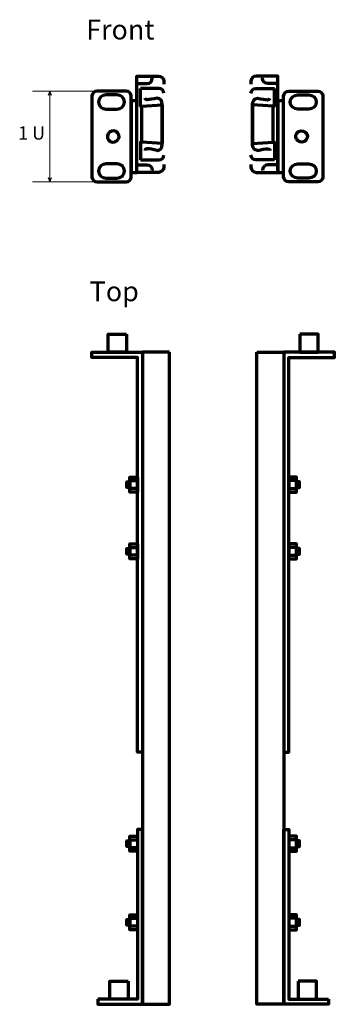
# Model space of a CAD drawing. Units: centimetres. Extents: x -57 to 48, y -47 to 47.
# Drawn here: x -22 to -8, y -47 to -1 of the extents above; entities that cross this region are included whole.
import ezdxf

# ---------------------------------------------------------------- set-up
doc = ezdxf.new("R2010")
doc.units = ezdxf.units.CM
doc.header["$MEASUREMENT"] = 0
doc.layers.add('Rzut', color=7, linetype='Continuous')
doc.layers.add('Wymiary', color=7, linetype='Continuous')
doc.styles.add('0', font='Arial', dxfattribs={"height": 1})
doc.styles.add('6', font='Arial', dxfattribs={"height": 1})

msp = doc.modelspace()

# ---------------------------------------------------------------- linework, layer by layer
at = {"layer": 'Rzut', "color": 7, "lineweight": 70}
for points in [[(-17.2908, -8.43336), (-17.02798, -8.43336), (-17.02798, -5.12308), (-17.2908, -5.12308), (-17.2908, -8.43336)], [(-10.5016, -8.43336), (-10.23878, -8.43336), (-10.23878, -5.12308), (-10.5016, -5.12308), (-10.5016, -8.43336)]]:
    msp.add_lwpolyline(points, close=True, dxfattribs=at)
for points, knots in [([(-15.77794, -8.0638), (-15.77794, -8.0638), (-15.77794, -8.06177), (-15.77794, -8.19363), (-15.77794, -8.19363), (-15.77794, -8.32549), (-15.89235, -8.43337), (-16.03219, -8.43337), (-16.03219, -8.43337), (-16.03219, -8.43337), (-17.02798, -8.43337), (-17.02798, -8.43337), (-17.02798, -8.43337), (-17.02798, -8.43337), (-17.02798, -3.98816), (-17.02798, -3.98816), (-17.02798, -3.98816), (-17.02798, -3.98816), (-16.03219, -3.98816), (-16.03219, -3.98816), (-16.03219, -3.98816), (-15.89235, -3.98816), (-15.77794, -4.09605), (-15.77794, -4.22791), (-15.77794, -4.22791), (-15.77794, -4.35977), (-15.77794, -4.35776), (-15.77794, -4.35776)], [0, 0, 0, 0, 0.125, 0.125, 0.125, 0.125, 0.25, 0.25, 0.25, 0.25, 0.375, 0.375, 0.375, 0.375, 0.5, 0.5, 0.5, 0.5, 0.625, 0.625, 0.625, 0.625, 0.75, 0.75, 0.75, 0.75, 1, 1, 1, 1]), ([(-16.9883, -4.33695), (-16.9883, -4.33695), (-16.55897, -4.33695), (-16.55897, -4.33695), (-16.55897, -4.33695), (-16.4241, -4.33695), (-16.31376, -4.225), (-16.31376, -4.08816), (-16.31376, -4.08816), (-16.31376, -4.08816), (-16.31376, -4.08816), (-16.31376, -4.08816)], [0, 0, 0, 0, 0.25, 0.25, 0.25, 0.25, 0.5, 0.5, 0.5, 0.5, 1, 1, 1, 1]), ([(-11.75164, -8.0638), (-11.75164, -8.0638), (-11.75164, -8.06177), (-11.75164, -8.19363), (-11.75164, -8.19363), (-11.75164, -8.32549), (-11.63723, -8.43337), (-11.49739, -8.43337), (-11.49739, -8.43337), (-11.49739, -8.43337), (-10.5016, -8.43337), (-10.5016, -8.43337), (-10.5016, -8.43337), (-10.5016, -8.43337), (-10.5016, -3.98816), (-10.5016, -3.98816), (-10.5016, -3.98816), (-10.5016, -3.98816), (-11.49739, -3.98816), (-11.49739, -3.98816), (-11.49739, -3.98816), (-11.63723, -3.98816), (-11.75164, -4.09605), (-11.75164, -4.22791), (-11.75164, -4.22791), (-11.75164, -4.35977), (-11.75164, -4.35776), (-11.75164, -4.35776)], [0, 0, 0, 0, 0.125, 0.125, 0.125, 0.125, 0.25, 0.25, 0.25, 0.25, 0.375, 0.375, 0.375, 0.375, 0.5, 0.5, 0.5, 0.5, 0.625, 0.625, 0.625, 0.625, 0.75, 0.75, 0.75, 0.75, 1, 1, 1, 1]), ([(-10.54128, -4.33695), (-10.54128, -4.33695), (-10.97061, -4.33695), (-10.97061, -4.33695), (-10.97061, -4.33695), (-11.10548, -4.33695), (-11.21582, -4.225), (-11.21582, -4.08816), (-11.21582, -4.08816), (-11.21582, -4.08816), (-11.21582, -4.08816), (-11.21582, -4.08816)], [0, 0, 0, 0, 0.25, 0.25, 0.25, 0.25, 0.5, 0.5, 0.5, 0.5, 1, 1, 1, 1]), ([(-18.86637, -4.6866), (-18.86637, -4.6866), (-17.52523, -4.6866), (-17.52523, -4.6866), (-17.52523, -4.6866), (-17.3963, -4.6866), (-17.2908, -4.78587), (-17.2908, -4.90721), (-17.2908, -4.90721), (-17.2908, -4.90721), (-17.2908, -8.64923), (-17.2908, -8.64923), (-17.2908, -8.64923), (-17.2908, -8.77057), (-17.3963, -8.86985), (-17.52523, -8.86985), (-17.52523, -8.86985), (-17.52523, -8.86985), (-18.86637, -8.86985), (-18.86637, -8.86985), (-18.86637, -8.86985), (-18.9953, -8.86985), (-19.1008, -8.77057), (-19.1008, -8.64923), (-19.1008, -8.64923), (-19.1008, -8.64923), (-19.1008, -4.90721), (-19.1008, -4.90721), (-19.1008, -4.90721), (-19.1008, -4.78587), (-18.9953, -4.6866), (-18.86637, -4.6866)], [0, 0, 0, 0, 0.11111111, 0.11111111, 0.11111111, 0.11111111, 0.22222222, 0.22222222, 0.22222222, 0.22222222, 0.33333333, 0.33333333, 0.33333333, 0.33333333, 0.44444444, 0.44444444, 0.44444444, 0.44444444, 0.55555556, 0.55555556, 0.55555556, 0.55555556, 0.66666667, 0.66666667, 0.66666667, 0.66666667, 0.77777778, 0.77777778, 0.77777778, 0.77777778, 1, 1, 1, 1]), ([(-17.9463, -5.51027), (-17.9463, -5.51027), (-18.45095, -5.51027), (-18.45095, -5.51027), (-18.45095, -5.51027), (-18.64395, -5.51027), (-18.80183, -5.36581), (-18.80183, -5.18925), (-18.80183, -5.18925), (-18.80183, -5.18925), (-18.80183, -5.17864), (-18.80183, -5.17864), (-18.80183, -5.17864), (-18.80183, -5.00209), (-18.64395, -4.85763), (-18.45095, -4.85763), (-18.45095, -4.85763), (-18.45095, -4.85763), (-17.9463, -4.85763), (-17.9463, -4.85763), (-17.9463, -4.85763), (-17.7533, -4.85763), (-17.59542, -5.00209), (-17.59542, -5.17864), (-17.59542, -5.17864), (-17.59542, -5.17864), (-17.59542, -5.18925), (-17.59542, -5.18925), (-17.59542, -5.18925), (-17.59542, -5.36581), (-17.7533, -5.51027), (-17.9463, -5.51027)], [0, 0, 0, 0, 0.11111111, 0.11111111, 0.11111111, 0.11111111, 0.22222222, 0.22222222, 0.22222222, 0.22222222, 0.33333333, 0.33333333, 0.33333333, 0.33333333, 0.44444444, 0.44444444, 0.44444444, 0.44444444, 0.55555556, 0.55555556, 0.55555556, 0.55555556, 0.66666667, 0.66666667, 0.66666667, 0.66666667, 0.77777778, 0.77777778, 0.77777778, 0.77777778, 1, 1, 1, 1]), ([(-16.79964, -5.38166), (-16.79964, -5.38166), (-16.86216, -5.38166), (-16.86216, -5.38166), (-16.86216, -5.38166), (-16.86216, -5.38166), (-16.86216, -4.56254), (-16.86216, -4.56254)], [0, 0, 0, 0, 0.33333333, 0.33333333, 0.33333333, 0.33333333, 1, 1, 1, 1]), ([(-15.77987, -4.78229), (-15.77987, -4.66142), (-15.88125, -4.56254), (-16.00517, -4.56254), (-16.00517, -4.56254), (-16.00517, -4.56254), (-16.86049, -4.56254), (-16.86049, -4.56254)], [0, 0, 0, 0, 0.33333333, 0.33333333, 0.33333333, 0.33333333, 1, 1, 1, 1]), ([(-11.74971, -4.78229), (-11.74971, -4.66142), (-11.64833, -4.56254), (-11.52441, -4.56254), (-11.52441, -4.56254), (-11.52441, -4.56254), (-10.66909, -4.56254), (-10.66909, -4.56254)], [0, 0, 0, 0, 0.33333333, 0.33333333, 0.33333333, 0.33333333, 1, 1, 1, 1]), ([(-10.72994, -5.38166), (-10.72994, -5.38166), (-10.66742, -5.38166), (-10.66742, -5.38166), (-10.66742, -5.38166), (-10.66742, -5.38166), (-10.66742, -4.56254), (-10.66742, -4.56254)], [0, 0, 0, 0, 0.33333333, 0.33333333, 0.33333333, 0.33333333, 1, 1, 1, 1]), ([(-8.66321, -4.6866), (-8.66321, -4.6866), (-10.00435, -4.6866), (-10.00435, -4.6866), (-10.00435, -4.6866), (-10.13328, -4.6866), (-10.23878, -4.78587), (-10.23878, -4.90721), (-10.23878, -4.90721), (-10.23878, -4.90721), (-10.23878, -8.64923), (-10.23878, -8.64923), (-10.23878, -8.64923), (-10.23878, -8.77057), (-10.13328, -8.86985), (-10.00435, -8.86985), (-10.00435, -8.86985), (-10.00435, -8.86985), (-8.66321, -8.86985), (-8.66321, -8.86985), (-8.66321, -8.86985), (-8.53428, -8.86985), (-8.42878, -8.77057), (-8.42878, -8.64923), (-8.42878, -8.64923), (-8.42878, -8.64923), (-8.42878, -4.90721), (-8.42878, -4.90721), (-8.42878, -4.90721), (-8.42878, -4.78587), (-8.53428, -4.6866), (-8.66321, -4.6866)], [0, 0, 0, 0, 0.11111111, 0.11111111, 0.11111111, 0.11111111, 0.22222222, 0.22222222, 0.22222222, 0.22222222, 0.33333333, 0.33333333, 0.33333333, 0.33333333, 0.44444444, 0.44444444, 0.44444444, 0.44444444, 0.55555556, 0.55555556, 0.55555556, 0.55555556, 0.66666667, 0.66666667, 0.66666667, 0.66666667, 0.77777778, 0.77777778, 0.77777778, 0.77777778, 1, 1, 1, 1]), ([(-9.58328, -5.51027), (-9.58328, -5.51027), (-9.07863, -5.51027), (-9.07863, -5.51027), (-9.07863, -5.51027), (-8.88563, -5.51027), (-8.72775, -5.36581), (-8.72775, -5.18925), (-8.72775, -5.18925), (-8.72775, -5.18925), (-8.72775, -5.17864), (-8.72775, -5.17864), (-8.72775, -5.17864), (-8.72775, -5.00209), (-8.88563, -4.85763), (-9.07863, -4.85763), (-9.07863, -4.85763), (-9.07863, -4.85763), (-9.58328, -4.85763), (-9.58328, -4.85763), (-9.58328, -4.85763), (-9.77628, -4.85763), (-9.93416, -5.00209), (-9.93416, -5.17864), (-9.93416, -5.17864), (-9.93416, -5.17864), (-9.93416, -5.18925), (-9.93416, -5.18925), (-9.93416, -5.18925), (-9.93416, -5.36581), (-9.77628, -5.51027), (-9.58328, -5.51027)], [0, 0, 0, 0, 0.11111111, 0.11111111, 0.11111111, 0.11111111, 0.22222222, 0.22222222, 0.22222222, 0.22222222, 0.33333333, 0.33333333, 0.33333333, 0.33333333, 0.44444444, 0.44444444, 0.44444444, 0.44444444, 0.55555556, 0.55555556, 0.55555556, 0.55555556, 0.66666667, 0.66666667, 0.66666667, 0.66666667, 0.77777778, 0.77777778, 0.77777778, 0.77777778, 1, 1, 1, 1]), ([(-15.8575, -5.32173), (-15.8575, -5.32173), (-16.79964, -5.38166), (-16.79964, -5.38166), (-16.79964, -5.38166), (-16.79964, -5.38166), (-16.79964, -7.03988), (-16.79964, -7.03988), (-16.79964, -7.03988), (-16.79964, -7.03988), (-15.8575, -7.09982), (-15.8575, -7.09982), (-15.8575, -7.09982), (-15.8575, -7.09982), (-15.8575, -5.32173), (-15.8575, -5.32173)], [0, 0, 0, 0, 0.2, 0.2, 0.2, 0.2, 0.4, 0.4, 0.4, 0.4, 0.6, 0.6, 0.6, 0.6, 1, 1, 1, 1]), ([(-16.07966, -5.01382), (-16.26824, -5.04653), (-16.45683, -5.07924), (-16.55112, -5.07729), (-16.55112, -5.07729), (-16.6454, -5.07533), (-16.6454, -5.0387), (-16.6454, -5.00208)], [0, 0, 0, 0, 0.33333333, 0.33333333, 0.33333333, 0.33333333, 1, 1, 1, 1]), ([(-16.08624, -5.01496), (-16.08624, -5.01496), (-16.07966, -5.01382), (-16.07966, -5.01382), (-16.07966, -5.01382), (-16.07966, -5.01382), (-16.07437, -5.01386), (-16.07437, -5.01386)], [0, 0, 0, 0, 0.33333333, 0.33333333, 0.33333333, 0.33333333, 1, 1, 1, 1]), ([(-16.07966, -7.41947), (-15.92758, -7.41947), (-15.8575, -7.2981), (-15.8575, -7.14977), (-15.8575, -7.14977), (-15.8575, -7.14977), (-15.8575, -5.30175), (-15.8575, -5.30175), (-15.8575, -5.30175), (-15.8575, -5.13695), (-15.91068, -5.01382), (-16.07966, -5.01382)], [0, 0, 0, 0, 0.25, 0.25, 0.25, 0.25, 0.5, 0.5, 0.5, 0.5, 1, 1, 1, 1]), ([(-11.44992, -7.41947), (-11.602, -7.41947), (-11.67208, -7.2981), (-11.67208, -7.14977), (-11.67208, -7.14977), (-11.67208, -7.14977), (-11.67208, -5.30175), (-11.67208, -5.30175), (-11.67208, -5.30175), (-11.67208, -5.13695), (-11.6189, -5.01382), (-11.44992, -5.01382)], [0, 0, 0, 0, 0.25, 0.25, 0.25, 0.25, 0.5, 0.5, 0.5, 0.5, 1, 1, 1, 1]), ([(-11.67208, -5.32173), (-11.67208, -5.32173), (-10.72994, -5.38166), (-10.72994, -5.38166), (-10.72994, -5.38166), (-10.72994, -5.38166), (-10.72994, -7.03988), (-10.72994, -7.03988), (-10.72994, -7.03988), (-10.72994, -7.03988), (-11.67208, -7.09982), (-11.67208, -7.09982), (-11.67208, -7.09982), (-11.67208, -7.09982), (-11.67208, -5.32173), (-11.67208, -5.32173)], [0, 0, 0, 0, 0.2, 0.2, 0.2, 0.2, 0.4, 0.4, 0.4, 0.4, 0.6, 0.6, 0.6, 0.6, 1, 1, 1, 1]), ([(-11.44334, -5.01496), (-11.44334, -5.01496), (-11.44992, -5.01382), (-11.44992, -5.01382), (-11.44992, -5.01382), (-11.44992, -5.01382), (-11.45521, -5.01386), (-11.45521, -5.01386)], [0, 0, 0, 0, 0.33333333, 0.33333333, 0.33333333, 0.33333333, 1, 1, 1, 1]), ([(-11.44992, -5.01382), (-11.26134, -5.04653), (-11.07275, -5.07924), (-10.97846, -5.07729), (-10.97846, -5.07729), (-10.88418, -5.07533), (-10.88418, -5.0387), (-10.88418, -5.00208)], [0, 0, 0, 0, 0.33333333, 0.33333333, 0.33333333, 0.33333333, 1, 1, 1, 1]), ([(-17.88369, -6.90651), (-17.80832, -6.78247), (-17.85289, -6.62377), (-17.98325, -6.55202), (-17.98325, -6.55202), (-18.11359, -6.4803), (-18.28037, -6.5227), (-18.35576, -6.64674), (-18.35576, -6.64674), (-18.43113, -6.77079), (-18.38658, -6.9295), (-18.25624, -7.00123), (-18.25624, -7.00123), (-18.1259, -7.07299), (-17.9591, -7.03059), (-17.88372, -6.90655)], [0, 0, 0, 0, 0.2, 0.2, 0.2, 0.2, 0.4, 0.4, 0.4, 0.4, 0.6, 0.6, 0.6, 0.6, 1, 1, 1, 1]), ([(-9.64589, -6.90651), (-9.72126, -6.78247), (-9.67669, -6.62377), (-9.54633, -6.55202), (-9.54633, -6.55202), (-9.41599, -6.4803), (-9.24921, -6.5227), (-9.17382, -6.64674), (-9.17382, -6.64674), (-9.09845, -6.77079), (-9.143, -6.9295), (-9.27334, -7.00123), (-9.27334, -7.00123), (-9.40368, -7.07299), (-9.57048, -7.03059), (-9.64586, -6.90655)], [0, 0, 0, 0, 0.2, 0.2, 0.2, 0.2, 0.4, 0.4, 0.4, 0.4, 0.6, 0.6, 0.6, 0.6, 1, 1, 1, 1]), ([(-16.79964, -7.03988), (-16.79964, -7.03988), (-16.86216, -7.03988), (-16.86216, -7.03988), (-16.86216, -7.03988), (-16.86216, -7.03988), (-16.86216, -7.859), (-16.86216, -7.859)], [0, 0, 0, 0, 0.33333333, 0.33333333, 0.33333333, 0.33333333, 1, 1, 1, 1]), ([(-10.72994, -7.03988), (-10.72994, -7.03988), (-10.66742, -7.03988), (-10.66742, -7.03988), (-10.66742, -7.03988), (-10.66742, -7.03988), (-10.66742, -7.859), (-10.66742, -7.859)], [0, 0, 0, 0, 0.33333333, 0.33333333, 0.33333333, 0.33333333, 1, 1, 1, 1]), ([(-16.86216, -7.859), (-16.86216, -7.859), (-16.00438, -7.859), (-16.00438, -7.859), (-16.00438, -7.859), (-15.88091, -7.859), (-15.77987, -7.7601), (-15.77987, -7.63923)], [0, 0, 0, 0, 0.33333333, 0.33333333, 0.33333333, 0.33333333, 1, 1, 1, 1]), ([(-16.07966, -7.41947), (-16.26824, -7.38284), (-16.45683, -7.34622), (-16.55112, -7.34622), (-16.55112, -7.34622), (-16.6454, -7.34622), (-16.6454, -7.38284), (-16.6454, -7.40115), (-16.6454, -7.40115), (-16.6454, -7.41947), (-16.6454, -7.41947), (-16.6454, -7.41947)], [0, 0, 0, 0, 0.25, 0.25, 0.25, 0.25, 0.5, 0.5, 0.5, 0.5, 1, 1, 1, 1]), ([(-16.08829, -7.41779), (-16.08829, -7.41779), (-16.07966, -7.41947), (-16.07966, -7.41947), (-16.07966, -7.41947), (-16.07966, -7.41947), (-16.07174, -7.41936), (-16.07174, -7.41936)], [0, 0, 0, 0, 0.33333333, 0.33333333, 0.33333333, 0.33333333, 1, 1, 1, 1]), ([(-10.66742, -7.859), (-10.66742, -7.859), (-11.5252, -7.859), (-11.5252, -7.859), (-11.5252, -7.859), (-11.64867, -7.859), (-11.74971, -7.7601), (-11.74971, -7.63923)], [0, 0, 0, 0, 0.33333333, 0.33333333, 0.33333333, 0.33333333, 1, 1, 1, 1]), ([(-11.44129, -7.41779), (-11.44129, -7.41779), (-11.44992, -7.41947), (-11.44992, -7.41947), (-11.44992, -7.41947), (-11.44992, -7.41947), (-11.45784, -7.41936), (-11.45784, -7.41936)], [0, 0, 0, 0, 0.33333333, 0.33333333, 0.33333333, 0.33333333, 1, 1, 1, 1]), ([(-11.44992, -7.41947), (-11.26134, -7.38284), (-11.07275, -7.34622), (-10.97846, -7.34622), (-10.97846, -7.34622), (-10.88418, -7.34622), (-10.88418, -7.38284), (-10.88418, -7.40115), (-10.88418, -7.40115), (-10.88418, -7.41947), (-10.88418, -7.41947), (-10.88418, -7.41947)], [0, 0, 0, 0, 0.25, 0.25, 0.25, 0.25, 0.5, 0.5, 0.5, 0.5, 1, 1, 1, 1]), ([(-17.94472, -8.69475), (-17.94472, -8.69475), (-18.44938, -8.69475), (-18.44938, -8.69475), (-18.44938, -8.69475), (-18.64237, -8.69475), (-18.80026, -8.5503), (-18.80026, -8.37374), (-18.80026, -8.37374), (-18.80026, -8.37374), (-18.80026, -8.36313), (-18.80026, -8.36313), (-18.80026, -8.36313), (-18.80026, -8.18658), (-18.64237, -8.04211), (-18.44938, -8.04211), (-18.44938, -8.04211), (-18.44938, -8.04211), (-17.94472, -8.04211), (-17.94472, -8.04211), (-17.94472, -8.04211), (-17.75173, -8.04211), (-17.59384, -8.18658), (-17.59384, -8.36313), (-17.59384, -8.36313), (-17.59384, -8.36313), (-17.59384, -8.37374), (-17.59384, -8.37374), (-17.59384, -8.37374), (-17.59384, -8.5503), (-17.75173, -8.69475), (-17.94472, -8.69475)], [0, 0, 0, 0, 0.11111111, 0.11111111, 0.11111111, 0.11111111, 0.22222222, 0.22222222, 0.22222222, 0.22222222, 0.33333333, 0.33333333, 0.33333333, 0.33333333, 0.44444444, 0.44444444, 0.44444444, 0.44444444, 0.55555556, 0.55555556, 0.55555556, 0.55555556, 0.66666667, 0.66666667, 0.66666667, 0.66666667, 0.77777778, 0.77777778, 0.77777778, 0.77777778, 1, 1, 1, 1]), ([(-16.9883, -8.08454), (-16.9883, -8.08454), (-16.55901, -8.08454), (-16.55901, -8.08454), (-16.55901, -8.08454), (-16.42411, -8.08454), (-16.31376, -8.1965), (-16.31376, -8.33335), (-16.31376, -8.33335), (-16.31376, -8.33335), (-16.31376, -8.33337), (-16.31376, -8.33337)], [0, 0, 0, 0, 0.25, 0.25, 0.25, 0.25, 0.5, 0.5, 0.5, 0.5, 1, 1, 1, 1]), ([(-10.54128, -8.08454), (-10.54128, -8.08454), (-10.97057, -8.08454), (-10.97057, -8.08454), (-10.97057, -8.08454), (-11.10547, -8.08454), (-11.21582, -8.1965), (-11.21582, -8.33335), (-11.21582, -8.33335), (-11.21582, -8.33335), (-11.21582, -8.33337), (-11.21582, -8.33337)], [0, 0, 0, 0, 0.25, 0.25, 0.25, 0.25, 0.5, 0.5, 0.5, 0.5, 1, 1, 1, 1]), ([(-9.58486, -8.69475), (-9.58486, -8.69475), (-9.0802, -8.69475), (-9.0802, -8.69475), (-9.0802, -8.69475), (-8.88721, -8.69475), (-8.72932, -8.5503), (-8.72932, -8.37374), (-8.72932, -8.37374), (-8.72932, -8.37374), (-8.72932, -8.36313), (-8.72932, -8.36313), (-8.72932, -8.36313), (-8.72932, -8.18658), (-8.88721, -8.04211), (-9.0802, -8.04211), (-9.0802, -8.04211), (-9.0802, -8.04211), (-9.58486, -8.04211), (-9.58486, -8.04211), (-9.58486, -8.04211), (-9.77785, -8.04211), (-9.93574, -8.18658), (-9.93574, -8.36313), (-9.93574, -8.36313), (-9.93574, -8.36313), (-9.93574, -8.37374), (-9.93574, -8.37374), (-9.93574, -8.37374), (-9.93574, -8.5503), (-9.77785, -8.69475), (-9.58486, -8.69475)], [0, 0, 0, 0, 0.11111111, 0.11111111, 0.11111111, 0.11111111, 0.22222222, 0.22222222, 0.22222222, 0.22222222, 0.33333333, 0.33333333, 0.33333333, 0.33333333, 0.44444444, 0.44444444, 0.44444444, 0.44444444, 0.55555556, 0.55555556, 0.55555556, 0.55555556, 0.66666667, 0.66666667, 0.66666667, 0.66666667, 0.77777778, 0.77777778, 0.77777778, 0.77777778, 1, 1, 1, 1]), ([(-17.50316, -15.90798), (-17.50316, -15.90798), (-18.35972, -15.90798), (-18.35972, -15.90798), (-18.35972, -15.90798), (-18.35972, -15.90798), (-18.35972, -16.73784), (-18.35972, -16.73784), (-18.35972, -16.73784), (-18.35972, -16.73784), (-17.50316, -16.73784), (-17.50316, -16.73784), (-17.50316, -16.73784), (-17.50316, -16.73784), (-17.50316, -15.90798), (-17.50316, -15.90798)], [0, 0, 0, 0, 0.2, 0.2, 0.2, 0.2, 0.4, 0.4, 0.4, 0.4, 0.6, 0.6, 0.6, 0.6, 1, 1, 1, 1]), ([(-9.49206, -15.90798), (-9.49206, -15.90798), (-8.6355, -15.90798), (-8.6355, -15.90798), (-8.6355, -15.90798), (-8.6355, -15.90798), (-8.6355, -16.73784), (-8.6355, -16.73784), (-8.6355, -16.73784), (-8.6355, -16.73784), (-9.49206, -16.73784), (-9.49206, -16.73784), (-9.49206, -16.73784), (-9.49206, -16.73784), (-9.49206, -15.90798), (-9.49206, -15.90798)], [0, 0, 0, 0, 0.2, 0.2, 0.2, 0.2, 0.4, 0.4, 0.4, 0.4, 0.6, 0.6, 0.6, 0.6, 1, 1, 1, 1]), ([(-17.0008, -16.73784), (-17.0008, -16.73784), (-19.1008, -16.73784), (-19.1008, -16.73784), (-19.1008, -16.73784), (-19.1008, -16.73784), (-19.1008, -16.97784), (-19.1008, -16.97784), (-19.1008, -16.97784), (-19.1008, -16.97784), (-17.0008, -16.97784), (-17.0008, -16.97784), (-17.0008, -16.97784), (-17.0008, -16.97784), (-17.0008, -35.19124), (-17.0008, -35.19124), (-17.0008, -35.19124), (-17.0008, -35.19124), (-16.7608, -35.19124), (-16.7608, -35.19124), (-16.7608, -35.19124), (-16.7608, -35.19124), (-16.7608, -16.73784), (-16.7608, -16.73784), (-16.7608, -16.73784), (-16.7608, -16.73784), (-17.0008, -16.73784), (-17.0008, -16.73784)], [0, 0, 0, 0, 0.125, 0.125, 0.125, 0.125, 0.25, 0.25, 0.25, 0.25, 0.375, 0.375, 0.375, 0.375, 0.5, 0.5, 0.5, 0.5, 0.625, 0.625, 0.625, 0.625, 0.75, 0.75, 0.75, 0.75, 1, 1, 1, 1]), ([(-15.51076, -16.73784), (-15.51076, -16.73784), (-15.51076, -46.83382), (-15.51076, -46.83382), (-15.51076, -46.83382), (-15.51076, -46.83382), (-16.7608, -46.83382), (-16.7608, -46.83382), (-16.7608, -46.83382), (-16.7608, -46.83382), (-16.7608, -16.73784), (-16.7608, -16.73784), (-16.7608, -16.73784), (-16.7608, -16.73784), (-15.51076, -16.73784), (-15.51076, -16.73784)], [0, 0, 0, 0, 0.2, 0.2, 0.2, 0.2, 0.4, 0.4, 0.4, 0.4, 0.6, 0.6, 0.6, 0.6, 1, 1, 1, 1]), ([(-11.48446, -16.73784), (-11.48446, -16.73784), (-11.48446, -46.83382), (-11.48446, -46.83382), (-11.48446, -46.83382), (-11.48446, -46.83382), (-10.23442, -46.83382), (-10.23442, -46.83382), (-10.23442, -46.83382), (-10.23442, -46.83382), (-10.23442, -16.73784), (-10.23442, -16.73784), (-10.23442, -16.73784), (-10.23442, -16.73784), (-11.48446, -16.73784), (-11.48446, -16.73784)], [0, 0, 0, 0, 0.2, 0.2, 0.2, 0.2, 0.4, 0.4, 0.4, 0.4, 0.6, 0.6, 0.6, 0.6, 1, 1, 1, 1]), ([(-9.99442, -16.73784), (-9.99442, -16.73784), (-7.89442, -16.73784), (-7.89442, -16.73784), (-7.89442, -16.73784), (-7.89442, -16.73784), (-7.89442, -16.97784), (-7.89442, -16.97784), (-7.89442, -16.97784), (-7.89442, -16.97784), (-9.99442, -16.97784), (-9.99442, -16.97784), (-9.99442, -16.97784), (-9.99442, -16.97784), (-9.99442, -35.19124), (-9.99442, -35.19124), (-9.99442, -35.19124), (-9.99442, -35.19124), (-10.23442, -35.19124), (-10.23442, -35.19124), (-10.23442, -35.19124), (-10.23442, -35.19124), (-10.23442, -16.73784), (-10.23442, -16.73784), (-10.23442, -16.73784), (-10.23442, -16.73784), (-9.99442, -16.73784), (-9.99442, -16.73784)], [0, 0, 0, 0, 0.125, 0.125, 0.125, 0.125, 0.25, 0.25, 0.25, 0.25, 0.375, 0.375, 0.375, 0.375, 0.5, 0.5, 0.5, 0.5, 0.625, 0.625, 0.625, 0.625, 0.75, 0.75, 0.75, 0.75, 1, 1, 1, 1]), ([(-17.3508, -22.7132), (-17.3508, -22.7132), (-17.48845, -22.7132), (-17.48845, -22.7132), (-17.48845, -22.7132), (-17.48845, -22.7132), (-17.48845, -22.97938), (-17.48845, -22.97938), (-17.48845, -22.97938), (-17.48845, -22.97938), (-17.3508, -22.97938), (-17.3508, -22.97938), (-17.3508, -22.97938), (-17.3508, -22.97938), (-17.3508, -22.7132), (-17.3508, -22.7132)], [0, 0, 0, 0, 0.2, 0.2, 0.2, 0.2, 0.4, 0.4, 0.4, 0.4, 0.6, 0.6, 0.6, 0.6, 1, 1, 1, 1]), ([(-17.0008, -22.49636), (-17.0008, -22.49636), (-17.3508, -22.49636), (-17.3508, -22.49636), (-17.3508, -22.49636), (-17.3508, -22.49636), (-17.3508, -23.19623), (-17.3508, -23.19623), (-17.3508, -23.19623), (-17.3508, -23.19623), (-17.0008, -23.19623), (-17.0008, -23.19623), (-17.0008, -23.19623), (-17.0008, -23.19623), (-17.0008, -22.49636), (-17.0008, -22.49636)], [0, 0, 0, 0, 0.2, 0.2, 0.2, 0.2, 0.4, 0.4, 0.4, 0.4, 0.6, 0.6, 0.6, 0.6, 1, 1, 1, 1]), ([(-17.0008, -22.66259), (-17.0008, -22.66259), (-17.3508, -22.66259), (-17.3508, -22.66259), (-17.3508, -22.66259), (-17.3508, -22.66259), (-17.3508, -23.02998), (-17.3508, -23.02998), (-17.3508, -23.02998), (-17.3508, -23.02998), (-17.0008, -23.02998), (-17.0008, -23.02998), (-17.0008, -23.02998), (-17.0008, -23.02998), (-17.0008, -22.66259), (-17.0008, -22.66259)], [0, 0, 0, 0, 0.2, 0.2, 0.2, 0.2, 0.4, 0.4, 0.4, 0.4, 0.6, 0.6, 0.6, 0.6, 1, 1, 1, 1]), ([(-9.99442, -22.49636), (-9.99442, -22.49636), (-9.64442, -22.49636), (-9.64442, -22.49636), (-9.64442, -22.49636), (-9.64442, -22.49636), (-9.64442, -23.19623), (-9.64442, -23.19623), (-9.64442, -23.19623), (-9.64442, -23.19623), (-9.99442, -23.19623), (-9.99442, -23.19623), (-9.99442, -23.19623), (-9.99442, -23.19623), (-9.99442, -22.49636), (-9.99442, -22.49636)], [0, 0, 0, 0, 0.2, 0.2, 0.2, 0.2, 0.4, 0.4, 0.4, 0.4, 0.6, 0.6, 0.6, 0.6, 1, 1, 1, 1]), ([(-9.99442, -22.66259), (-9.99442, -22.66259), (-9.64442, -22.66259), (-9.64442, -22.66259), (-9.64442, -22.66259), (-9.64442, -22.66259), (-9.64442, -23.02998), (-9.64442, -23.02998), (-9.64442, -23.02998), (-9.64442, -23.02998), (-9.99442, -23.02998), (-9.99442, -23.02998), (-9.99442, -23.02998), (-9.99442, -23.02998), (-9.99442, -22.66259), (-9.99442, -22.66259)], [0, 0, 0, 0, 0.2, 0.2, 0.2, 0.2, 0.4, 0.4, 0.4, 0.4, 0.6, 0.6, 0.6, 0.6, 1, 1, 1, 1]), ([(-9.64442, -22.7132), (-9.64442, -22.7132), (-9.50677, -22.7132), (-9.50677, -22.7132), (-9.50677, -22.7132), (-9.50677, -22.7132), (-9.50677, -22.97938), (-9.50677, -22.97938), (-9.50677, -22.97938), (-9.50677, -22.97938), (-9.64442, -22.97938), (-9.64442, -22.97938), (-9.64442, -22.97938), (-9.64442, -22.97938), (-9.64442, -22.7132), (-9.64442, -22.7132)], [0, 0, 0, 0, 0.2, 0.2, 0.2, 0.2, 0.4, 0.4, 0.4, 0.4, 0.6, 0.6, 0.6, 0.6, 1, 1, 1, 1]), ([(-17.3508, -25.79263), (-17.3508, -25.79263), (-17.48845, -25.79263), (-17.48845, -25.79263), (-17.48845, -25.79263), (-17.48845, -25.79263), (-17.48845, -26.05881), (-17.48845, -26.05881), (-17.48845, -26.05881), (-17.48845, -26.05881), (-17.3508, -26.05881), (-17.3508, -26.05881), (-17.3508, -26.05881), (-17.3508, -26.05881), (-17.3508, -25.79263), (-17.3508, -25.79263)], [0, 0, 0, 0, 0.2, 0.2, 0.2, 0.2, 0.4, 0.4, 0.4, 0.4, 0.6, 0.6, 0.6, 0.6, 1, 1, 1, 1]), ([(-17.0008, -25.57579), (-17.0008, -25.57579), (-17.3508, -25.57579), (-17.3508, -25.57579), (-17.3508, -25.57579), (-17.3508, -25.57579), (-17.3508, -26.27566), (-17.3508, -26.27566), (-17.3508, -26.27566), (-17.3508, -26.27566), (-17.0008, -26.27566), (-17.0008, -26.27566), (-17.0008, -26.27566), (-17.0008, -26.27566), (-17.0008, -25.57579), (-17.0008, -25.57579)], [0, 0, 0, 0, 0.2, 0.2, 0.2, 0.2, 0.4, 0.4, 0.4, 0.4, 0.6, 0.6, 0.6, 0.6, 1, 1, 1, 1]), ([(-17.0008, -25.74202), (-17.0008, -25.74202), (-17.3508, -25.74202), (-17.3508, -25.74202), (-17.3508, -25.74202), (-17.3508, -25.74202), (-17.3508, -26.10941), (-17.3508, -26.10941), (-17.3508, -26.10941), (-17.3508, -26.10941), (-17.0008, -26.10941), (-17.0008, -26.10941), (-17.0008, -26.10941), (-17.0008, -26.10941), (-17.0008, -25.74202), (-17.0008, -25.74202)], [0, 0, 0, 0, 0.2, 0.2, 0.2, 0.2, 0.4, 0.4, 0.4, 0.4, 0.6, 0.6, 0.6, 0.6, 1, 1, 1, 1]), ([(-9.99442, -25.57579), (-9.99442, -25.57579), (-9.64442, -25.57579), (-9.64442, -25.57579), (-9.64442, -25.57579), (-9.64442, -25.57579), (-9.64442, -26.27566), (-9.64442, -26.27566), (-9.64442, -26.27566), (-9.64442, -26.27566), (-9.99442, -26.27566), (-9.99442, -26.27566), (-9.99442, -26.27566), (-9.99442, -26.27566), (-9.99442, -25.57579), (-9.99442, -25.57579)], [0, 0, 0, 0, 0.2, 0.2, 0.2, 0.2, 0.4, 0.4, 0.4, 0.4, 0.6, 0.6, 0.6, 0.6, 1, 1, 1, 1]), ([(-9.99442, -25.74202), (-9.99442, -25.74202), (-9.64442, -25.74202), (-9.64442, -25.74202), (-9.64442, -25.74202), (-9.64442, -25.74202), (-9.64442, -26.10941), (-9.64442, -26.10941), (-9.64442, -26.10941), (-9.64442, -26.10941), (-9.99442, -26.10941), (-9.99442, -26.10941), (-9.99442, -26.10941), (-9.99442, -26.10941), (-9.99442, -25.74202), (-9.99442, -25.74202)], [0, 0, 0, 0, 0.2, 0.2, 0.2, 0.2, 0.4, 0.4, 0.4, 0.4, 0.6, 0.6, 0.6, 0.6, 1, 1, 1, 1]), ([(-9.64442, -25.79263), (-9.64442, -25.79263), (-9.50677, -25.79263), (-9.50677, -25.79263), (-9.50677, -25.79263), (-9.50677, -25.79263), (-9.50677, -26.05881), (-9.50677, -26.05881), (-9.50677, -26.05881), (-9.50677, -26.05881), (-9.64442, -26.05881), (-9.64442, -26.05881), (-9.64442, -26.05881), (-9.64442, -26.05881), (-9.64442, -25.79263), (-9.64442, -25.79263)], [0, 0, 0, 0, 0.2, 0.2, 0.2, 0.2, 0.4, 0.4, 0.4, 0.4, 0.6, 0.6, 0.6, 0.6, 1, 1, 1, 1]), ([(-18.83362, -46.59382), (-18.83362, -46.59382), (-17.0008, -46.59382), (-17.0008, -46.59382), (-17.0008, -46.59382), (-17.0008, -46.59382), (-17.0008, -38.77113), (-17.0008, -38.77113), (-17.0008, -38.77113), (-17.0008, -38.77113), (-16.7608, -38.77113), (-16.7608, -38.77113), (-16.7608, -38.77113), (-16.7608, -38.77113), (-16.7608, -46.83382), (-16.7608, -46.83382), (-16.7608, -46.83382), (-16.7608, -46.83382), (-17.0008, -46.83382), (-17.0008, -46.83382), (-17.0008, -46.83382), (-17.0008, -46.83382), (-18.83362, -46.83382), (-18.83362, -46.83382), (-18.83362, -46.83382), (-18.83362, -46.83382), (-18.83362, -46.59382), (-18.83362, -46.59382)], [0, 0, 0, 0, 0.125, 0.125, 0.125, 0.125, 0.25, 0.25, 0.25, 0.25, 0.375, 0.375, 0.375, 0.375, 0.5, 0.5, 0.5, 0.5, 0.625, 0.625, 0.625, 0.625, 0.75, 0.75, 0.75, 0.75, 1, 1, 1, 1]), ([(-17.0008, -39.07176), (-17.0008, -39.07176), (-17.3508, -39.07176), (-17.3508, -39.07176), (-17.3508, -39.07176), (-17.3508, -39.07176), (-17.3508, -39.77163), (-17.3508, -39.77163), (-17.3508, -39.77163), (-17.3508, -39.77163), (-17.0008, -39.77163), (-17.0008, -39.77163), (-17.0008, -39.77163), (-17.0008, -39.77163), (-17.0008, -39.07176), (-17.0008, -39.07176)], [0, 0, 0, 0, 0.2, 0.2, 0.2, 0.2, 0.4, 0.4, 0.4, 0.4, 0.6, 0.6, 0.6, 0.6, 1, 1, 1, 1]), ([(-8.1616, -46.59382), (-8.1616, -46.59382), (-9.99442, -46.59382), (-9.99442, -46.59382), (-9.99442, -46.59382), (-9.99442, -46.59382), (-9.99442, -38.77113), (-9.99442, -38.77113), (-9.99442, -38.77113), (-9.99442, -38.77113), (-10.23442, -38.77113), (-10.23442, -38.77113), (-10.23442, -38.77113), (-10.23442, -38.77113), (-10.23442, -46.83382), (-10.23442, -46.83382), (-10.23442, -46.83382), (-10.23442, -46.83382), (-9.99442, -46.83382), (-9.99442, -46.83382), (-9.99442, -46.83382), (-9.99442, -46.83382), (-8.1616, -46.83382), (-8.1616, -46.83382), (-8.1616, -46.83382), (-8.1616, -46.83382), (-8.1616, -46.59382), (-8.1616, -46.59382)], [0, 0, 0, 0, 0.125, 0.125, 0.125, 0.125, 0.25, 0.25, 0.25, 0.25, 0.375, 0.375, 0.375, 0.375, 0.5, 0.5, 0.5, 0.5, 0.625, 0.625, 0.625, 0.625, 0.75, 0.75, 0.75, 0.75, 1, 1, 1, 1]), ([(-9.99442, -39.07176), (-9.99442, -39.07176), (-9.64442, -39.07176), (-9.64442, -39.07176), (-9.64442, -39.07176), (-9.64442, -39.07176), (-9.64442, -39.77163), (-9.64442, -39.77163), (-9.64442, -39.77163), (-9.64442, -39.77163), (-9.99442, -39.77163), (-9.99442, -39.77163), (-9.99442, -39.77163), (-9.99442, -39.77163), (-9.99442, -39.07176), (-9.99442, -39.07176)], [0, 0, 0, 0, 0.2, 0.2, 0.2, 0.2, 0.4, 0.4, 0.4, 0.4, 0.6, 0.6, 0.6, 0.6, 1, 1, 1, 1]), ([(-17.3508, -39.2886), (-17.3508, -39.2886), (-17.48845, -39.2886), (-17.48845, -39.2886), (-17.48845, -39.2886), (-17.48845, -39.2886), (-17.48845, -39.55478), (-17.48845, -39.55478), (-17.48845, -39.55478), (-17.48845, -39.55478), (-17.3508, -39.55478), (-17.3508, -39.55478), (-17.3508, -39.55478), (-17.3508, -39.55478), (-17.3508, -39.2886), (-17.3508, -39.2886)], [0, 0, 0, 0, 0.2, 0.2, 0.2, 0.2, 0.4, 0.4, 0.4, 0.4, 0.6, 0.6, 0.6, 0.6, 1, 1, 1, 1]), ([(-17.0008, -39.23799), (-17.0008, -39.23799), (-17.3508, -39.23799), (-17.3508, -39.23799), (-17.3508, -39.23799), (-17.3508, -39.23799), (-17.3508, -39.60538), (-17.3508, -39.60538), (-17.3508, -39.60538), (-17.3508, -39.60538), (-17.0008, -39.60538), (-17.0008, -39.60538), (-17.0008, -39.60538), (-17.0008, -39.60538), (-17.0008, -39.23799), (-17.0008, -39.23799)], [0, 0, 0, 0, 0.2, 0.2, 0.2, 0.2, 0.4, 0.4, 0.4, 0.4, 0.6, 0.6, 0.6, 0.6, 1, 1, 1, 1]), ([(-9.99442, -39.23799), (-9.99442, -39.23799), (-9.64442, -39.23799), (-9.64442, -39.23799), (-9.64442, -39.23799), (-9.64442, -39.23799), (-9.64442, -39.60538), (-9.64442, -39.60538), (-9.64442, -39.60538), (-9.64442, -39.60538), (-9.99442, -39.60538), (-9.99442, -39.60538), (-9.99442, -39.60538), (-9.99442, -39.60538), (-9.99442, -39.23799), (-9.99442, -39.23799)], [0, 0, 0, 0, 0.2, 0.2, 0.2, 0.2, 0.4, 0.4, 0.4, 0.4, 0.6, 0.6, 0.6, 0.6, 1, 1, 1, 1]), ([(-9.64442, -39.2886), (-9.64442, -39.2886), (-9.50677, -39.2886), (-9.50677, -39.2886), (-9.50677, -39.2886), (-9.50677, -39.2886), (-9.50677, -39.55478), (-9.50677, -39.55478), (-9.50677, -39.55478), (-9.50677, -39.55478), (-9.64442, -39.55478), (-9.64442, -39.55478), (-9.64442, -39.55478), (-9.64442, -39.55478), (-9.64442, -39.2886), (-9.64442, -39.2886)], [0, 0, 0, 0, 0.2, 0.2, 0.2, 0.2, 0.4, 0.4, 0.4, 0.4, 0.6, 0.6, 0.6, 0.6, 1, 1, 1, 1]), ([(-17.0008, -42.69681), (-17.0008, -42.69681), (-17.3508, -42.69681), (-17.3508, -42.69681), (-17.3508, -42.69681), (-17.3508, -42.69681), (-17.3508, -43.39668), (-17.3508, -43.39668), (-17.3508, -43.39668), (-17.3508, -43.39668), (-17.0008, -43.39668), (-17.0008, -43.39668), (-17.0008, -43.39668), (-17.0008, -43.39668), (-17.0008, -42.69681), (-17.0008, -42.69681)], [0, 0, 0, 0, 0.2, 0.2, 0.2, 0.2, 0.4, 0.4, 0.4, 0.4, 0.6, 0.6, 0.6, 0.6, 1, 1, 1, 1]), ([(-9.99442, -42.69681), (-9.99442, -42.69681), (-9.64442, -42.69681), (-9.64442, -42.69681), (-9.64442, -42.69681), (-9.64442, -42.69681), (-9.64442, -43.39668), (-9.64442, -43.39668), (-9.64442, -43.39668), (-9.64442, -43.39668), (-9.99442, -43.39668), (-9.99442, -43.39668), (-9.99442, -43.39668), (-9.99442, -43.39668), (-9.99442, -42.69681), (-9.99442, -42.69681)], [0, 0, 0, 0, 0.2, 0.2, 0.2, 0.2, 0.4, 0.4, 0.4, 0.4, 0.6, 0.6, 0.6, 0.6, 1, 1, 1, 1]), ([(-17.3508, -42.91365), (-17.3508, -42.91365), (-17.48845, -42.91365), (-17.48845, -42.91365), (-17.48845, -42.91365), (-17.48845, -42.91365), (-17.48845, -43.17983), (-17.48845, -43.17983), (-17.48845, -43.17983), (-17.48845, -43.17983), (-17.3508, -43.17983), (-17.3508, -43.17983), (-17.3508, -43.17983), (-17.3508, -43.17983), (-17.3508, -42.91365), (-17.3508, -42.91365)], [0, 0, 0, 0, 0.2, 0.2, 0.2, 0.2, 0.4, 0.4, 0.4, 0.4, 0.6, 0.6, 0.6, 0.6, 1, 1, 1, 1]), ([(-17.0008, -42.86304), (-17.0008, -42.86304), (-17.3508, -42.86304), (-17.3508, -42.86304), (-17.3508, -42.86304), (-17.3508, -42.86304), (-17.3508, -43.23043), (-17.3508, -43.23043), (-17.3508, -43.23043), (-17.3508, -43.23043), (-17.0008, -43.23043), (-17.0008, -43.23043), (-17.0008, -43.23043), (-17.0008, -43.23043), (-17.0008, -42.86304), (-17.0008, -42.86304)], [0, 0, 0, 0, 0.2, 0.2, 0.2, 0.2, 0.4, 0.4, 0.4, 0.4, 0.6, 0.6, 0.6, 0.6, 1, 1, 1, 1]), ([(-9.99442, -42.86304), (-9.99442, -42.86304), (-9.64442, -42.86304), (-9.64442, -42.86304), (-9.64442, -42.86304), (-9.64442, -42.86304), (-9.64442, -43.23043), (-9.64442, -43.23043), (-9.64442, -43.23043), (-9.64442, -43.23043), (-9.99442, -43.23043), (-9.99442, -43.23043), (-9.99442, -43.23043), (-9.99442, -43.23043), (-9.99442, -42.86304), (-9.99442, -42.86304)], [0, 0, 0, 0, 0.2, 0.2, 0.2, 0.2, 0.4, 0.4, 0.4, 0.4, 0.6, 0.6, 0.6, 0.6, 1, 1, 1, 1]), ([(-9.64442, -42.91365), (-9.64442, -42.91365), (-9.50677, -42.91365), (-9.50677, -42.91365), (-9.50677, -42.91365), (-9.50677, -42.91365), (-9.50677, -43.17983), (-9.50677, -43.17983), (-9.50677, -43.17983), (-9.50677, -43.17983), (-9.64442, -43.17983), (-9.64442, -43.17983), (-9.64442, -43.17983), (-9.64442, -43.17983), (-9.64442, -42.91365), (-9.64442, -42.91365)], [0, 0, 0, 0, 0.2, 0.2, 0.2, 0.2, 0.4, 0.4, 0.4, 0.4, 0.6, 0.6, 0.6, 0.6, 1, 1, 1, 1]), ([(-17.42427, -45.76396), (-17.42427, -45.76396), (-18.28083, -45.76396), (-18.28083, -45.76396), (-18.28083, -45.76396), (-18.28083, -45.76396), (-18.28083, -46.59382), (-18.28083, -46.59382), (-18.28083, -46.59382), (-18.28083, -46.59382), (-17.42427, -46.59382), (-17.42427, -46.59382), (-17.42427, -46.59382), (-17.42427, -46.59382), (-17.42427, -45.76396), (-17.42427, -45.76396)], [0, 0, 0, 0, 0.2, 0.2, 0.2, 0.2, 0.4, 0.4, 0.4, 0.4, 0.6, 0.6, 0.6, 0.6, 1, 1, 1, 1]), ([(-9.57095, -45.76396), (-9.57095, -45.76396), (-8.71439, -45.76396), (-8.71439, -45.76396), (-8.71439, -45.76396), (-8.71439, -45.76396), (-8.71439, -46.59382), (-8.71439, -46.59382), (-8.71439, -46.59382), (-8.71439, -46.59382), (-9.57095, -46.59382), (-9.57095, -46.59382), (-9.57095, -46.59382), (-9.57095, -46.59382), (-9.57095, -45.76396), (-9.57095, -45.76396)], [0, 0, 0, 0, 0.2, 0.2, 0.2, 0.2, 0.4, 0.4, 0.4, 0.4, 0.6, 0.6, 0.6, 0.6, 1, 1, 1, 1])]:
    msp.add_open_spline(points, degree=3, knots=knots, dxfattribs=at)
at = {"layer": 'Wymiary', "color": 7, "lineweight": 20}
for points in [[(-18.69665, -4.68664), (-18.69665, -4.68664), (-21.84551, -4.68664), (-21.84551, -4.68664)], [(-21.04559, -8.86985), (-21.04559, -8.86985), (-21.04559, -4.68664), (-21.04559, -4.68664)], [(-18.78424, -8.86985), (-18.78424, -8.86985), (-21.84551, -8.86985), (-21.84551, -8.86985)]]:
    msp.add_open_spline(points, degree=3, dxfattribs=at)
for points in [[(-21.04559, -4.68664), (-21.04559, -4.68664), (-21.12179, -4.86443), (-21.12179, -4.86443), (-21.12179, -4.86443), (-21.07099, -4.83903), (-21.02019, -4.83904), (-20.96939, -4.86444), (-20.96939, -4.86444), (-20.96939, -4.86444), (-21.04559, -4.68664), (-21.04559, -4.68664)], [(-21.04559, -8.86985), (-21.04559, -8.86985), (-21.12178, -8.69204), (-21.12178, -8.69204), (-21.12178, -8.69204), (-21.07098, -8.71744), (-21.02018, -8.71745), (-20.96938, -8.69205), (-20.96938, -8.69205), (-20.96938, -8.69205), (-21.04559, -8.86985), (-21.04559, -8.86985)]]:
    msp.add_open_spline(points, degree=3, knots=[0, 0, 0, 0, 0.25, 0.25, 0.25, 0.25, 0.5, 0.5, 0.5, 0.5, 1, 1, 1, 1], dxfattribs=at)

# ---------------------------------------------------------------- texts
at = {"layer": 'Rzut', "color": 7, "style": '0', "oblique": -0.000002}
for s, p in [('Front', (-19.37012, -2.29967)), ('Top', (-19.20975, -14.38115))]:
    msp.add_text(s, height=0.9144, dxfattribs=at).set_placement(p)
at = {"layer": 'Wymiary', "color": 7, "style": '6', "oblique": -0.000002}
msp.add_text(' 1 U', height=0.609602, dxfattribs=at).set_placement((-22.70544, -6.91901))

doc.saveas('drawing.dxf')
